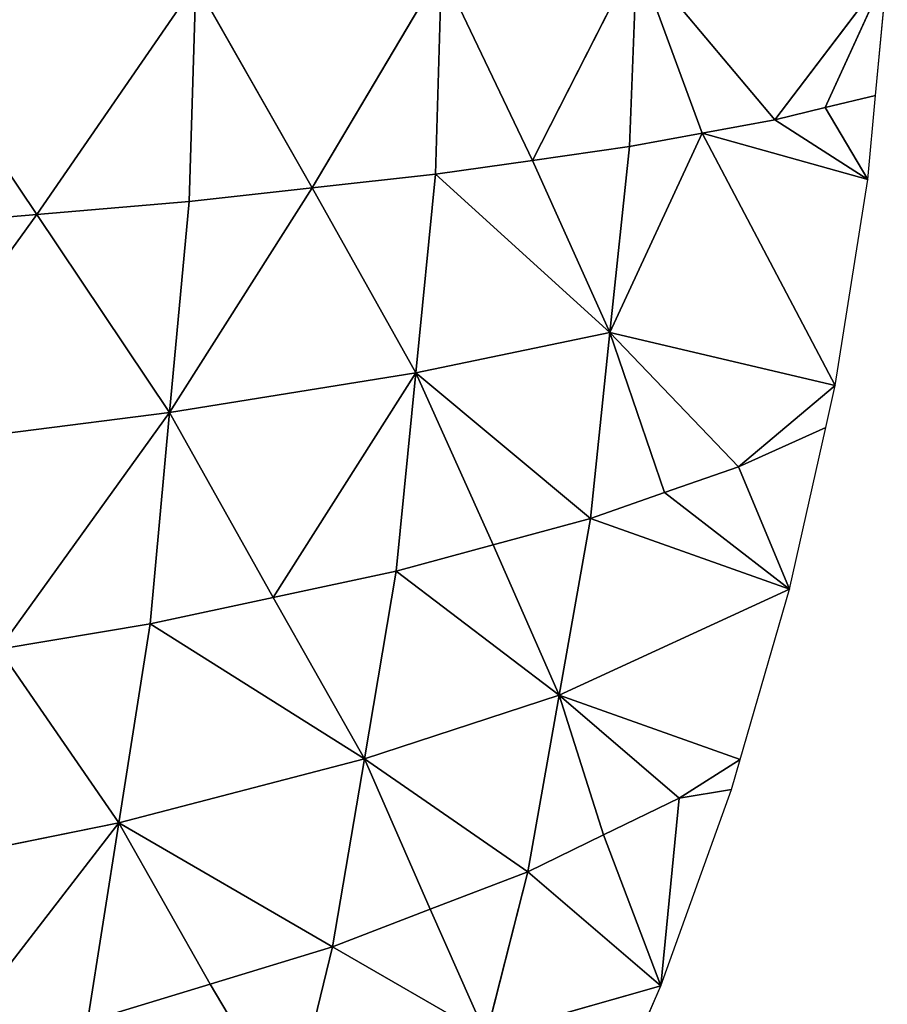
# Model space of a CAD drawing. Extents: x 0 to 750, y 0 to 750.
# Drawn here: x 651 to 749, y 235 to 346 of the extents above; entities that cross this region are included whole.
import ezdxf

# ---------------------------------------------------------------- set-up
doc = ezdxf.new("R2010")
doc.units = 0
doc.header["$LTSCALE"] = 25.4
doc.layers.get('0').update_dxf_attribs({"color": 13, "linetype": 'CONTINUOUS'})

msp = doc.modelspace()

# ---------------------------------------------------------------- linework, layer by layer
at = {"color": 24}
for p, q in [((709.16, 330.16, 115.75), (720.96, 353.28, 93.05)), ((709.16, 330.16, 115.75), (720.96, 353.28, 93.05)), ((720.96, 353.28, 93.05), (720.12, 331.72, 91.44)), ((720.96, 353.28, 93.05), (720.12, 331.72, 91.44)), ((720.96, 353.28, 93.05), (728.34, 333.24, 67.51)), ((720.96, 353.28, 93.05), (736.56, 334.75, 43.59)), ((720.96, 353.28, 93.05), (736.56, 334.75, 43.59)), ((720.96, 353.28, 93.05), (728.34, 333.24, 67.51)), ((684.29, 327.07, 164.25), (698.87, 351.68, 141.78)), ((684.29, 327.07, 164.25), (698.87, 351.68, 141.78)), ((698.87, 351.68, 141.78), (698.2, 328.61, 140.06)), ((698.87, 351.68, 141.78), (698.2, 328.61, 140.06)), ((698.87, 351.68, 141.78), (709.16, 330.16, 115.75)), ((698.87, 351.68, 141.78), (709.16, 330.16, 115.75)), ((736.56, 334.75, 43.59), (749.26, 351.45)), ((736.56, 334.75, 43.59), (749.26, 351.45)), ((742.25, 336.13, 21.79), (749.26, 351.45)), ((742.25, 336.13, 21.79), (749.26, 351.45)), ((747.94, 337.5), (749.26, 351.45)), ((671.13, 350.13, 190.48), (653.16, 324.04, 211.67)), ((671.13, 350.13, 190.48), (653.16, 324.04, 211.67)), ((670.38, 325.53, 188.44), (671.13, 350.13, 190.48)), ((670.38, 325.53, 188.44), (671.13, 350.13, 190.48)), ((671.13, 350.13, 190.48), (684.29, 327.07, 164.25)), ((671.13, 350.13, 190.48), (684.29, 327.07, 164.25)), ((653.16, 324.04, 211.67), (636.64, 348.65, 237.2)), ((653.16, 324.04, 211.67), (636.64, 348.65, 237.2)), ((747.94, 337.5), (742.25, 336.13, 21.79)), ((747.94, 337.5), (742.25, 336.13, 21.79)), ((747.04, 328), (747.94, 337.5)), ((742.25, 336.13, 21.79), (736.56, 334.75, 43.59)), ((742.25, 336.13, 21.79), (736.56, 334.75, 43.59)), ((742.25, 336.13, 21.79), (747.04, 328)), ((742.25, 336.13, 21.79), (747.04, 328)), ((736.56, 334.75, 43.59), (728.34, 333.24, 67.51)), ((736.56, 334.75, 43.59), (728.34, 333.24, 67.51)), ((736.56, 334.75, 43.59), (747.04, 328)), ((736.56, 334.75, 43.59), (747.04, 328)), ((728.34, 333.24, 67.51), (717.92, 310.72, 86.93)), ((728.34, 333.24, 67.51), (717.92, 310.72, 86.93)), ((728.34, 333.24, 67.51), (720.12, 331.72, 91.44)), ((728.34, 333.24, 67.51), (720.12, 331.72, 91.44)), ((728.34, 333.24, 67.51), (747.04, 328)), ((728.34, 333.24, 67.51), (743.36, 304.73)), ((728.34, 333.24, 67.51), (747.04, 328)), ((728.34, 333.24, 67.51), (743.36, 304.73)), ((720.12, 331.72, 91.44), (709.16, 330.16, 115.75)), ((720.12, 331.72, 91.44), (709.16, 330.16, 115.75)), ((720.12, 331.72, 91.44), (717.92, 310.72, 86.93)), ((720.12, 331.72, 91.44), (717.92, 310.72, 86.93)), ((709.16, 330.16, 115.75), (698.2, 328.61, 140.06)), ((709.16, 330.16, 115.75), (698.2, 328.61, 140.06)), ((709.16, 330.16, 115.75), (717.92, 310.72, 86.93)), ((709.16, 330.16, 115.75), (717.92, 310.72, 86.93)), ((684.29, 327.07, 164.25), (698.2, 328.61, 140.06)), ((684.29, 327.07, 164.25), (698.2, 328.61, 140.06)), ((698.2, 328.61, 140.06), (695.98, 306.18, 134.91)), ((698.2, 328.61, 140.06), (695.98, 306.18, 134.91)), ((698.2, 328.61, 140.06), (717.92, 310.72, 86.93)), ((698.2, 328.61, 140.06), (717.92, 310.72, 86.93)), ((743.36, 304.73), (747.04, 328)), ((684.29, 327.07, 164.25), (668.17, 301.67, 182.55)), ((684.29, 327.07, 164.25), (668.17, 301.67, 182.55)), ((684.29, 327.07, 164.25), (670.38, 325.53, 188.44)), ((684.29, 327.07, 164.25), (670.38, 325.53, 188.44)), ((695.98, 306.18, 134.91), (684.29, 327.07, 164.25)), ((695.98, 306.18, 134.91), (684.29, 327.07, 164.25)), ((670.38, 325.53, 188.44), (653.16, 324.04, 211.67)), ((670.38, 325.53, 188.44), (653.16, 324.04, 211.67)), ((668.17, 301.67, 182.55), (670.38, 325.53, 188.44)), ((668.17, 301.67, 182.55), (670.38, 325.53, 188.44)), ((633.84, 297.33, 228.24), (653.16, 324.04, 211.67)), ((633.84, 297.33, 228.24), (653.16, 324.04, 211.67)), ((635.93, 322.56, 234.89), (653.16, 324.04, 211.67)), ((635.93, 322.56, 234.89), (653.16, 324.04, 211.67)), ((653.16, 324.04, 211.67), (668.17, 301.67, 182.55)), ((653.16, 324.04, 211.67), (668.17, 301.67, 182.55)), ((695.98, 306.18, 134.91), (717.92, 310.72, 86.93)), ((695.98, 306.18, 134.91), (717.92, 310.72, 86.93)), ((717.92, 310.72, 86.93), (715.71, 289.72, 82.43)), ((717.92, 310.72, 86.93), (715.71, 289.72, 82.43)), ((717.92, 310.72, 86.93), (724.08, 292.64, 59.13)), ((717.92, 310.72, 86.93), (743.36, 304.73)), ((717.92, 310.72, 86.93), (743.36, 304.73)), ((717.92, 310.72, 86.93), (732.44, 295.56, 35.83)), ((717.92, 310.72, 86.93), (732.44, 295.56, 35.83)), ((717.92, 310.72, 86.93), (724.08, 292.64, 59.13)), ((668.17, 301.67, 182.55), (695.98, 306.18, 134.91)), ((668.17, 301.67, 182.55), (695.98, 306.18, 134.91)), ((679.87, 280.79, 153.2), (695.98, 306.18, 134.91)), ((679.87, 280.79, 153.2), (695.98, 306.18, 134.91)), ((695.98, 306.18, 134.91), (693.77, 283.76, 129.75)), ((695.98, 306.18, 134.91), (693.77, 283.76, 129.75)), ((715.71, 289.72, 82.43), (695.98, 306.18, 134.91)), ((695.98, 306.18, 134.91), (704.74, 286.74, 106.09)), ((695.98, 306.18, 134.91), (704.74, 286.74, 106.09)), ((715.71, 289.72, 82.43), (695.98, 306.18, 134.91)), ((732.44, 295.56, 35.83), (743.36, 304.73)), ((732.44, 295.56, 35.83), (743.36, 304.73)), ((742.3, 300), (743.36, 304.73)), ((668.17, 301.67, 182.55), (633.84, 297.33, 228.24)), ((668.17, 301.67, 182.55), (633.84, 297.33, 228.24)), ((668.17, 301.67, 182.55), (648.86, 274.96, 199.12)), ((668.17, 301.67, 182.55), (648.86, 274.96, 199.12)), ((665.97, 277.81, 176.65), (668.17, 301.67, 182.55)), ((665.97, 277.81, 176.65), (668.17, 301.67, 182.55)), ((679.87, 280.79, 153.2), (668.17, 301.67, 182.55)), ((679.87, 280.79, 153.2), (668.17, 301.67, 182.55)), ((742.3, 300), (732.44, 295.56, 35.83)), ((742.3, 300), (732.44, 295.56, 35.83)), ((738.22, 281.74), (742.3, 300)), ((732.44, 295.56, 35.83), (724.08, 292.64, 59.13)), ((732.44, 295.56, 35.83), (724.08, 292.64, 59.13)), ((732.44, 295.56, 35.83), (738.22, 281.74)), ((732.44, 295.56, 35.83), (738.22, 281.74)), ((724.08, 292.64, 59.13), (715.71, 289.72, 82.43)), ((724.08, 292.64, 59.13), (715.71, 289.72, 82.43)), ((724.08, 292.64, 59.13), (738.22, 281.74)), ((724.08, 292.64, 59.13), (738.22, 281.74)), ((704.74, 286.74, 106.09), (715.71, 289.72, 82.43)), ((704.74, 286.74, 106.09), (715.71, 289.72, 82.43)), ((715.71, 289.72, 82.43), (712.18, 269.78, 75.23)), ((715.71, 289.72, 82.43), (712.18, 269.78, 75.23)), ((738.22, 281.74), (715.71, 289.72, 82.43)), ((738.22, 281.74), (715.71, 289.72, 82.43)), ((704.74, 286.74, 106.09), (693.77, 283.76, 129.75)), ((704.74, 286.74, 106.09), (693.77, 283.76, 129.75)), ((704.74, 286.74, 106.09), (712.18, 269.78, 75.23)), ((704.74, 286.74, 106.09), (712.18, 269.78, 75.23)), ((693.77, 283.76, 129.75), (679.87, 280.79, 153.2)), ((693.77, 283.76, 129.75), (679.87, 280.79, 153.2)), ((693.77, 283.76, 129.75), (690.17, 262.56, 121.48)), ((693.77, 283.76, 129.75), (690.17, 262.56, 121.48)), ((712.18, 269.78, 75.23), (693.77, 283.76, 129.75)), ((712.18, 269.78, 75.23), (693.77, 283.76, 129.75)), ((712.18, 269.78, 75.23), (738.22, 281.74)), ((712.18, 269.78, 75.23), (738.22, 281.74)), ((732.63, 262.5), (738.22, 281.74)), ((665.97, 277.81, 176.65), (679.87, 280.79, 153.2)), ((665.97, 277.81, 176.65), (679.87, 280.79, 153.2)), ((679.87, 280.79, 153.2), (690.17, 262.56, 121.48)), ((679.87, 280.79, 153.2), (690.17, 262.56, 121.48)), ((665.97, 277.81, 176.65), (648.86, 274.96, 199.12)), ((665.97, 277.81, 176.65), (648.86, 274.96, 199.12)), ((662.43, 255.37, 167.25), (665.97, 277.81, 176.65)), ((662.43, 255.37, 167.25), (665.97, 277.81, 176.65)), ((690.17, 262.56, 121.48), (665.97, 277.81, 176.65)), ((690.17, 262.56, 121.48), (665.97, 277.81, 176.65)), ((662.43, 255.37, 167.25), (648.86, 274.96, 199.12)), ((662.43, 255.37, 167.25), (648.86, 274.96, 199.12)), ((712.18, 269.78, 75.23), (690.17, 262.56, 121.48)), ((712.18, 269.78, 75.23), (690.17, 262.56, 121.48)), ((708.65, 249.83, 68.03), (712.18, 269.78, 75.23)), ((708.65, 249.83, 68.03), (712.18, 269.78, 75.23)), ((717.19, 253.99, 45.71), (712.18, 269.78, 75.23)), ((712.18, 269.78, 75.23), (725.74, 258.14, 23.38)), ((717.19, 253.99, 45.71), (712.18, 269.78, 75.23)), ((732.63, 262.5), (712.18, 269.78, 75.23)), ((712.18, 269.78, 75.23), (725.74, 258.14, 23.38)), ((732.63, 262.5), (712.18, 269.78, 75.23)), ((690.17, 262.56, 121.48), (662.43, 255.37, 167.25)), ((690.17, 262.56, 121.48), (662.43, 255.37, 167.25)), ((690.17, 262.56, 121.48), (686.58, 241.36, 113.22)), ((690.17, 262.56, 121.48), (686.58, 241.36, 113.22)), ((690.17, 262.56, 121.48), (708.65, 249.83, 68.03)), ((690.17, 262.56, 121.48), (697.62, 245.59, 90.63)), ((690.17, 262.56, 121.48), (697.62, 245.59, 90.63)), ((690.17, 262.56, 121.48), (708.65, 249.83, 68.03)), ((725.74, 258.14, 23.38), (732.63, 262.5)), ((725.74, 258.14, 23.38), (732.63, 262.5)), ((731.65, 259.12), (732.63, 262.5)), ((723.67, 236.95), (731.65, 259.12)), ((725.74, 258.14, 23.38), (731.65, 259.12)), ((725.74, 258.14, 23.38), (731.65, 259.12)), ((725.74, 258.14, 23.38), (717.19, 253.99, 45.71)), ((725.74, 258.14, 23.38), (717.19, 253.99, 45.71)), ((725.74, 258.14, 23.38), (723.67, 236.95)), ((725.74, 258.14, 23.38), (723.67, 236.95)), ((628.42, 248.47, 211.02), (662.43, 255.37, 167.25)), ((628.42, 248.47, 211.02), (662.43, 255.37, 167.25)), ((662.43, 255.37, 167.25), (641.99, 228.88, 179.15)), ((662.43, 255.37, 167.25), (641.99, 228.88, 179.15)), ((658.89, 232.92, 157.84), (662.43, 255.37, 167.25)), ((658.89, 232.92, 157.84), (662.43, 255.37, 167.25)), ((672.74, 237.14, 135.53), (662.43, 255.37, 167.25)), ((662.43, 255.37, 167.25), (686.58, 241.36, 113.22)), ((662.43, 255.37, 167.25), (686.58, 241.36, 113.22)), ((672.74, 237.14, 135.53), (662.43, 255.37, 167.25)), ((717.19, 253.99, 45.71), (708.65, 249.83, 68.03)), ((717.19, 253.99, 45.71), (708.65, 249.83, 68.03)), ((717.19, 253.99, 45.71), (723.67, 236.95)), ((717.19, 253.99, 45.71), (723.67, 236.95)), ((697.62, 245.59, 90.63), (708.65, 249.83, 68.03)), ((697.62, 245.59, 90.63), (708.65, 249.83, 68.03)), ((708.65, 249.83, 68.03), (703.95, 231.35, 58.48)), ((708.65, 249.83, 68.03), (703.95, 231.35, 58.48)), ((723.67, 236.95), (708.65, 249.83, 68.03)), ((723.67, 236.95), (708.65, 249.83, 68.03)), ((697.62, 245.59, 90.63), (686.58, 241.36, 113.22)), ((697.62, 245.59, 90.63), (686.58, 241.36, 113.22)), ((703.95, 231.35, 58.48), (697.62, 245.59, 90.63)), ((703.95, 231.35, 58.48), (697.62, 245.59, 90.63)), ((686.58, 241.36, 113.22), (672.74, 237.14, 135.53)), ((686.58, 241.36, 113.22), (672.74, 237.14, 135.53)), ((681.83, 221.85, 102.29), (686.58, 241.36, 113.22)), ((681.83, 221.85, 102.29), (686.58, 241.36, 113.22)), ((686.58, 241.36, 113.22), (703.95, 231.35, 58.48)), ((686.58, 241.36, 113.22), (703.95, 231.35, 58.48)), ((672.74, 237.14, 135.53), (658.89, 232.92, 157.84)), ((672.74, 237.14, 135.53), (658.89, 232.92, 157.84)), ((681.83, 221.85, 102.29), (672.74, 237.14, 135.53)), ((681.83, 221.85, 102.29), (672.74, 237.14, 135.53)), ((703.95, 231.35, 58.48), (723.67, 236.95)), ((703.95, 231.35, 58.48), (723.67, 236.95)), ((718.49, 225), (723.67, 236.95))]:
    msp.add_line(p, q, dxfattribs=at)

# ---------------------------------------------------------------- meshes
at = {"color": 143}
mesh = msp.add_polyface(dxfattribs=at)
corners = [(720.96, 353.28, 93.05), (698.87, 351.68, 141.78), (709.16, 330.16, 115.75)]
mesh.append_faces([[corners[k] for k in face] for face in [(0, 1, 2)]], dxfattribs={"color": 143})
mesh = msp.add_polyface(dxfattribs=at)
corners = [(720.96, 353.28, 93.05), (709.16, 330.16, 115.75), (720.12, 331.72, 91.44)]
mesh.append_faces([[corners[k] for k in face] for face in [(0, 1, 2)]], dxfattribs={"color": 143})
mesh = msp.add_polyface(dxfattribs=at)
corners = [(720.96, 353.28, 93.05), (720.12, 331.72, 91.44), (728.34, 333.24, 67.51)]
mesh.append_faces([[corners[k] for k in face] for face in [(0, 1, 2)]], dxfattribs={"color": 143})
mesh = msp.add_polyface(dxfattribs=at)
corners = [(720.96, 353.28, 93.05), (736.56, 334.75, 43.59), (749.26, 351.45)]
mesh.append_faces([[corners[k] for k in face] for face in [(0, 1, 2)]], dxfattribs={"color": 143})
mesh = msp.add_polyface(dxfattribs=at)
corners = [(720.96, 353.28, 93.05), (728.34, 333.24, 67.51), (736.56, 334.75, 43.59)]
mesh.append_faces([[corners[k] for k in face] for face in [(0, 1, 2)]], dxfattribs={"color": 143})
mesh = msp.add_polyface(dxfattribs=at)
corners = [(698.87, 351.68, 141.78), (671.13, 350.13, 190.48), (684.29, 327.07, 164.25)]
mesh.append_faces([[corners[k] for k in face] for face in [(0, 1, 2)]], dxfattribs={"color": 143})
mesh = msp.add_polyface(dxfattribs=at)
corners = [(698.87, 351.68, 141.78), (684.29, 327.07, 164.25), (698.2, 328.61, 140.06)]
mesh.append_faces([[corners[k] for k in face] for face in [(0, 1, 2)]], dxfattribs={"color": 143})
mesh = msp.add_polyface(dxfattribs=at)
corners = [(698.87, 351.68, 141.78), (698.2, 328.61, 140.06), (709.16, 330.16, 115.75)]
mesh.append_faces([[corners[k] for k in face] for face in [(0, 1, 2)]], dxfattribs={"color": 143})
mesh = msp.add_polyface(dxfattribs=at)
corners = [(749.26, 351.45), (736.56, 334.75, 43.59), (742.25, 336.13, 21.79)]
mesh.append_faces([[corners[k] for k in face] for face in [(0, 1, 2)]], dxfattribs={"color": 143})
mesh = msp.add_polyface(dxfattribs=at)
corners = [(749.26, 351.45), (742.25, 336.13, 21.79), (747.94, 337.5)]
mesh.append_faces([[corners[k] for k in face] for face in [(0, 1, 2)]], dxfattribs={"color": 143})
mesh = msp.add_polyface(dxfattribs=at)
corners = [(671.13, 350.13, 190.48), (636.64, 348.65, 237.2), (653.16, 324.04, 211.67)]
mesh.append_faces([[corners[k] for k in face] for face in [(0, 1, 2)]], dxfattribs={"color": 143})
mesh = msp.add_polyface(dxfattribs=at)
corners = [(671.13, 350.13, 190.48), (653.16, 324.04, 211.67), (670.38, 325.53, 188.44)]
mesh.append_faces([[corners[k] for k in face] for face in [(0, 1, 2)]], dxfattribs={"color": 143})
mesh = msp.add_polyface(dxfattribs=at)
corners = [(671.13, 350.13, 190.48), (670.38, 325.53, 188.44), (684.29, 327.07, 164.25)]
mesh.append_faces([[corners[k] for k in face] for face in [(0, 1, 2)]], dxfattribs={"color": 143})
mesh = msp.add_polyface(dxfattribs=at)
corners = [(636.64, 348.65, 237.2), (635.93, 322.56, 234.89), (653.16, 324.04, 211.67)]
mesh.append_faces([[corners[k] for k in face] for face in [(0, 1, 2)]], dxfattribs={"color": 143})
mesh = msp.add_polyface(dxfattribs=at)
corners = [(747.94, 337.5), (742.25, 336.13, 21.79), (747.04, 328)]
mesh.append_faces([[corners[k] for k in face] for face in [(0, 1, 2)]], dxfattribs={"color": 143})
mesh = msp.add_polyface(dxfattribs=at)
corners = [(742.25, 336.13, 21.79), (736.56, 334.75, 43.59), (747.04, 328)]
mesh.append_faces([[corners[k] for k in face] for face in [(0, 1, 2)]], dxfattribs={"color": 143})
mesh = msp.add_polyface(dxfattribs=at)
corners = [(736.56, 334.75, 43.59), (728.34, 333.24, 67.51), (747.04, 328)]
mesh.append_faces([[corners[k] for k in face] for face in [(0, 1, 2)]], dxfattribs={"color": 143})
mesh = msp.add_polyface(dxfattribs=at)
corners = [(728.34, 333.24, 67.51), (720.12, 331.72, 91.44), (717.92, 310.72, 86.93)]
mesh.append_faces([[corners[k] for k in face] for face in [(0, 1, 2)]], dxfattribs={"color": 143})
mesh = msp.add_polyface(dxfattribs=at)
corners = [(728.34, 333.24, 67.51), (717.92, 310.72, 86.93), (743.36, 304.73)]
mesh.append_faces([[corners[k] for k in face] for face in [(0, 1, 2)]], dxfattribs={"color": 143})
mesh = msp.add_polyface(dxfattribs=at)
corners = [(728.34, 333.24, 67.51), (743.36, 304.73), (747.04, 328)]
mesh.append_faces([[corners[k] for k in face] for face in [(0, 1, 2)]], dxfattribs={"color": 143})
mesh = msp.add_polyface(dxfattribs=at)
corners = [(720.12, 331.72, 91.44), (709.16, 330.16, 115.75), (717.92, 310.72, 86.93)]
mesh.append_faces([[corners[k] for k in face] for face in [(0, 1, 2)]], dxfattribs={"color": 143})
mesh = msp.add_polyface(dxfattribs=at)
corners = [(709.16, 330.16, 115.75), (698.2, 328.61, 140.06), (717.92, 310.72, 86.93)]
mesh.append_faces([[corners[k] for k in face] for face in [(0, 1, 2)]], dxfattribs={"color": 143})
mesh = msp.add_polyface(dxfattribs=at)
corners = [(698.2, 328.61, 140.06), (684.29, 327.07, 164.25), (695.98, 306.18, 134.91)]
mesh.append_faces([[corners[k] for k in face] for face in [(0, 1, 2)]], dxfattribs={"color": 143})
mesh = msp.add_polyface(dxfattribs=at)
corners = [(698.2, 328.61, 140.06), (695.98, 306.18, 134.91), (717.92, 310.72, 86.93)]
mesh.append_faces([[corners[k] for k in face] for face in [(0, 1, 2)]], dxfattribs={"color": 143})
mesh = msp.add_polyface(dxfattribs=at)
corners = [(684.29, 327.07, 164.25), (668.17, 301.67, 182.55), (695.98, 306.18, 134.91)]
mesh.append_faces([[corners[k] for k in face] for face in [(0, 1, 2)]], dxfattribs={"color": 143})
mesh = msp.add_polyface(dxfattribs=at)
corners = [(684.29, 327.07, 164.25), (670.38, 325.53, 188.44), (668.17, 301.67, 182.55)]
mesh.append_faces([[corners[k] for k in face] for face in [(0, 1, 2)]], dxfattribs={"color": 143})
mesh = msp.add_polyface(dxfattribs=at)
corners = [(670.38, 325.53, 188.44), (653.16, 324.04, 211.67), (668.17, 301.67, 182.55)]
mesh.append_faces([[corners[k] for k in face] for face in [(0, 1, 2)]], dxfattribs={"color": 143})
mesh = msp.add_polyface(dxfattribs=at)
corners = [(653.16, 324.04, 211.67), (635.93, 322.56, 234.89), (633.84, 297.33, 228.24)]
mesh.append_faces([[corners[k] for k in face] for face in [(0, 1, 2)]], dxfattribs={"color": 143})
mesh = msp.add_polyface(dxfattribs=at)
corners = [(653.16, 324.04, 211.67), (633.84, 297.33, 228.24), (668.17, 301.67, 182.55)]
mesh.append_faces([[corners[k] for k in face] for face in [(0, 1, 2)]], dxfattribs={"color": 143})
mesh = msp.add_polyface(dxfattribs=at)
corners = [(717.92, 310.72, 86.93), (695.98, 306.18, 134.91), (715.71, 289.72, 82.43)]
mesh.append_faces([[corners[k] for k in face] for face in [(0, 1, 2)]], dxfattribs={"color": 143})
mesh = msp.add_polyface(dxfattribs=at)
corners = [(717.92, 310.72, 86.93), (715.71, 289.72, 82.43), (724.08, 292.64, 59.13)]
mesh.append_faces([[corners[k] for k in face] for face in [(0, 1, 2)]], dxfattribs={"color": 143})
mesh = msp.add_polyface(dxfattribs=at)
corners = [(717.92, 310.72, 86.93), (732.44, 295.56, 35.83), (743.36, 304.73)]
mesh.append_faces([[corners[k] for k in face] for face in [(0, 1, 2)]], dxfattribs={"color": 143})
mesh = msp.add_polyface(dxfattribs=at)
corners = [(717.92, 310.72, 86.93), (724.08, 292.64, 59.13), (732.44, 295.56, 35.83)]
mesh.append_faces([[corners[k] for k in face] for face in [(0, 1, 2)]], dxfattribs={"color": 143})
mesh = msp.add_polyface(dxfattribs=at)
corners = [(695.98, 306.18, 134.91), (668.17, 301.67, 182.55), (679.87, 280.79, 153.2)]
mesh.append_faces([[corners[k] for k in face] for face in [(0, 1, 2)]], dxfattribs={"color": 143})
mesh = msp.add_polyface(dxfattribs=at)
corners = [(695.98, 306.18, 134.91), (679.87, 280.79, 153.2), (693.77, 283.76, 129.75)]
mesh.append_faces([[corners[k] for k in face] for face in [(0, 1, 2)]], dxfattribs={"color": 143})
mesh = msp.add_polyface(dxfattribs=at)
corners = [(695.98, 306.18, 134.91), (693.77, 283.76, 129.75), (704.74, 286.74, 106.09)]
mesh.append_faces([[corners[k] for k in face] for face in [(0, 1, 2)]], dxfattribs={"color": 143})
mesh = msp.add_polyface(dxfattribs=at)
corners = [(695.98, 306.18, 134.91), (704.74, 286.74, 106.09), (715.71, 289.72, 82.43)]
mesh.append_faces([[corners[k] for k in face] for face in [(0, 1, 2)]], dxfattribs={"color": 143})
mesh = msp.add_polyface(dxfattribs=at)
corners = [(743.36, 304.73), (732.44, 295.56, 35.83), (742.3, 300)]
mesh.append_faces([[corners[k] for k in face] for face in [(0, 1, 2)]], dxfattribs={"color": 143})
mesh = msp.add_polyface(dxfattribs=at)
corners = [(668.17, 301.67, 182.55), (633.84, 297.33, 228.24), (648.86, 274.96, 199.12)]
mesh.append_faces([[corners[k] for k in face] for face in [(0, 1, 2)]], dxfattribs={"color": 143})
mesh = msp.add_polyface(dxfattribs=at)
corners = [(668.17, 301.67, 182.55), (648.86, 274.96, 199.12), (665.97, 277.81, 176.65)]
mesh.append_faces([[corners[k] for k in face] for face in [(0, 1, 2)]], dxfattribs={"color": 143})
mesh = msp.add_polyface(dxfattribs=at)
corners = [(668.17, 301.67, 182.55), (665.97, 277.81, 176.65), (679.87, 280.79, 153.2)]
mesh.append_faces([[corners[k] for k in face] for face in [(0, 1, 2)]], dxfattribs={"color": 143})
mesh = msp.add_polyface(dxfattribs=at)
corners = [(742.3, 300), (732.44, 295.56, 35.83), (738.22, 281.74)]
mesh.append_faces([[corners[k] for k in face] for face in [(0, 1, 2)]], dxfattribs={"color": 143})
mesh = msp.add_polyface(dxfattribs=at)
corners = [(732.44, 295.56, 35.83), (724.08, 292.64, 59.13), (738.22, 281.74)]
mesh.append_faces([[corners[k] for k in face] for face in [(0, 1, 2)]], dxfattribs={"color": 143})
mesh = msp.add_polyface(dxfattribs=at)
corners = [(724.08, 292.64, 59.13), (715.71, 289.72, 82.43), (738.22, 281.74)]
mesh.append_faces([[corners[k] for k in face] for face in [(0, 1, 2)]], dxfattribs={"color": 143})
mesh = msp.add_polyface(dxfattribs=at)
corners = [(715.71, 289.72, 82.43), (704.74, 286.74, 106.09), (712.18, 269.78, 75.23)]
mesh.append_faces([[corners[k] for k in face] for face in [(0, 1, 2)]], dxfattribs={"color": 143})
mesh = msp.add_polyface(dxfattribs=at)
corners = [(715.71, 289.72, 82.43), (712.18, 269.78, 75.23), (738.22, 281.74)]
mesh.append_faces([[corners[k] for k in face] for face in [(0, 1, 2)]], dxfattribs={"color": 143})
mesh = msp.add_polyface(dxfattribs=at)
corners = [(704.74, 286.74, 106.09), (693.77, 283.76, 129.75), (712.18, 269.78, 75.23)]
mesh.append_faces([[corners[k] for k in face] for face in [(0, 1, 2)]], dxfattribs={"color": 143})
mesh = msp.add_polyface(dxfattribs=at)
corners = [(693.77, 283.76, 129.75), (679.87, 280.79, 153.2), (690.17, 262.56, 121.48)]
mesh.append_faces([[corners[k] for k in face] for face in [(0, 1, 2)]], dxfattribs={"color": 143})
mesh = msp.add_polyface(dxfattribs=at)
corners = [(693.77, 283.76, 129.75), (690.17, 262.56, 121.48), (712.18, 269.78, 75.23)]
mesh.append_faces([[corners[k] for k in face] for face in [(0, 1, 2)]], dxfattribs={"color": 143})
mesh = msp.add_polyface(dxfattribs=at)
corners = [(738.22, 281.74), (712.18, 269.78, 75.23), (732.63, 262.5)]
mesh.append_faces([[corners[k] for k in face] for face in [(0, 1, 2)]], dxfattribs={"color": 143})
mesh = msp.add_polyface(dxfattribs=at)
corners = [(679.87, 280.79, 153.2), (665.97, 277.81, 176.65), (690.17, 262.56, 121.48)]
mesh.append_faces([[corners[k] for k in face] for face in [(0, 1, 2)]], dxfattribs={"color": 143})
mesh = msp.add_polyface(dxfattribs=at)
corners = [(665.97, 277.81, 176.65), (648.86, 274.96, 199.12), (662.43, 255.37, 167.25)]
mesh.append_faces([[corners[k] for k in face] for face in [(0, 1, 2)]], dxfattribs={"color": 143})
mesh = msp.add_polyface(dxfattribs=at)
corners = [(665.97, 277.81, 176.65), (662.43, 255.37, 167.25), (690.17, 262.56, 121.48)]
mesh.append_faces([[corners[k] for k in face] for face in [(0, 1, 2)]], dxfattribs={"color": 143})
mesh = msp.add_polyface(dxfattribs=at)
corners = [(648.86, 274.96, 199.12), (628.42, 248.47, 211.02), (662.43, 255.37, 167.25)]
mesh.append_faces([[corners[k] for k in face] for face in [(0, 1, 2)]], dxfattribs={"color": 143})
mesh = msp.add_polyface(dxfattribs=at)
corners = [(712.18, 269.78, 75.23), (690.17, 262.56, 121.48), (708.65, 249.83, 68.03)]
mesh.append_faces([[corners[k] for k in face] for face in [(0, 1, 2)]], dxfattribs={"color": 143})
mesh = msp.add_polyface(dxfattribs=at)
corners = [(712.18, 269.78, 75.23), (708.65, 249.83, 68.03), (717.19, 253.99, 45.71)]
mesh.append_faces([[corners[k] for k in face] for face in [(0, 1, 2)]], dxfattribs={"color": 143})
mesh = msp.add_polyface(dxfattribs=at)
corners = [(712.18, 269.78, 75.23), (717.19, 253.99, 45.71), (725.74, 258.14, 23.38)]
mesh.append_faces([[corners[k] for k in face] for face in [(0, 1, 2)]], dxfattribs={"color": 143})
mesh = msp.add_polyface(dxfattribs=at)
corners = [(712.18, 269.78, 75.23), (725.74, 258.14, 23.38), (732.63, 262.5)]
mesh.append_faces([[corners[k] for k in face] for face in [(0, 1, 2)]], dxfattribs={"color": 143})
mesh = msp.add_polyface(dxfattribs=at)
corners = [(690.17, 262.56, 121.48), (662.43, 255.37, 167.25), (686.58, 241.36, 113.22)]
mesh.append_faces([[corners[k] for k in face] for face in [(0, 1, 2)]], dxfattribs={"color": 143})
mesh = msp.add_polyface(dxfattribs=at)
corners = [(690.17, 262.56, 121.48), (686.58, 241.36, 113.22), (697.62, 245.59, 90.63)]
mesh.append_faces([[corners[k] for k in face] for face in [(0, 1, 2)]], dxfattribs={"color": 143})
mesh = msp.add_polyface(dxfattribs=at)
corners = [(690.17, 262.56, 121.48), (697.62, 245.59, 90.63), (708.65, 249.83, 68.03)]
mesh.append_faces([[corners[k] for k in face] for face in [(0, 1, 2)]], dxfattribs={"color": 143})
mesh = msp.add_polyface(dxfattribs=at)
corners = [(732.63, 262.5), (725.74, 258.14, 23.38), (731.65, 259.12)]
mesh.append_faces([[corners[k] for k in face] for face in [(0, 1, 2)]], dxfattribs={"color": 143})
mesh = msp.add_polyface(dxfattribs=at)
corners = [(731.65, 259.12), (725.74, 258.14, 23.38), (723.67, 236.95)]
mesh.append_faces([[corners[k] for k in face] for face in [(0, 1, 2)]], dxfattribs={"color": 143})
mesh = msp.add_polyface(dxfattribs=at)
corners = [(725.74, 258.14, 23.38), (717.19, 253.99, 45.71), (723.67, 236.95)]
mesh.append_faces([[corners[k] for k in face] for face in [(0, 1, 2)]], dxfattribs={"color": 143})
mesh = msp.add_polyface(dxfattribs=at)
corners = [(662.43, 255.37, 167.25), (628.42, 248.47, 211.02), (641.99, 228.88, 179.15)]
mesh.append_faces([[corners[k] for k in face] for face in [(0, 1, 2)]], dxfattribs={"color": 143})
mesh = msp.add_polyface(dxfattribs=at)
corners = [(662.43, 255.37, 167.25), (641.99, 228.88, 179.15), (658.89, 232.92, 157.84)]
mesh.append_faces([[corners[k] for k in face] for face in [(0, 1, 2)]], dxfattribs={"color": 143})
mesh = msp.add_polyface(dxfattribs=at)
corners = [(662.43, 255.37, 167.25), (658.89, 232.92, 157.84), (672.74, 237.14, 135.53)]
mesh.append_faces([[corners[k] for k in face] for face in [(0, 1, 2)]], dxfattribs={"color": 143})
mesh = msp.add_polyface(dxfattribs=at)
corners = [(662.43, 255.37, 167.25), (672.74, 237.14, 135.53), (686.58, 241.36, 113.22)]
mesh.append_faces([[corners[k] for k in face] for face in [(0, 1, 2)]], dxfattribs={"color": 143})
mesh = msp.add_polyface(dxfattribs=at)
corners = [(717.19, 253.99, 45.71), (708.65, 249.83, 68.03), (723.67, 236.95)]
mesh.append_faces([[corners[k] for k in face] for face in [(0, 1, 2)]], dxfattribs={"color": 143})
mesh = msp.add_polyface(dxfattribs=at)
corners = [(708.65, 249.83, 68.03), (697.62, 245.59, 90.63), (703.95, 231.35, 58.48)]
mesh.append_faces([[corners[k] for k in face] for face in [(0, 1, 2)]], dxfattribs={"color": 143})
mesh = msp.add_polyface(dxfattribs=at)
corners = [(708.65, 249.83, 68.03), (703.95, 231.35, 58.48), (723.67, 236.95)]
mesh.append_faces([[corners[k] for k in face] for face in [(0, 1, 2)]], dxfattribs={"color": 143})
mesh = msp.add_polyface(dxfattribs=at)
corners = [(697.62, 245.59, 90.63), (686.58, 241.36, 113.22), (703.95, 231.35, 58.48)]
mesh.append_faces([[corners[k] for k in face] for face in [(0, 1, 2)]], dxfattribs={"color": 143})
mesh = msp.add_polyface(dxfattribs=at)
corners = [(686.58, 241.36, 113.22), (672.74, 237.14, 135.53), (681.83, 221.85, 102.29)]
mesh.append_faces([[corners[k] for k in face] for face in [(0, 1, 2)]], dxfattribs={"color": 143})
mesh = msp.add_polyface(dxfattribs=at)
corners = [(686.58, 241.36, 113.22), (681.83, 221.85, 102.29), (703.95, 231.35, 58.48)]
mesh.append_faces([[corners[k] for k in face] for face in [(0, 1, 2)]], dxfattribs={"color": 143})
mesh = msp.add_polyface(dxfattribs=at)
corners = [(672.74, 237.14, 135.53), (658.89, 232.92, 157.84), (681.83, 221.85, 102.29)]
mesh.append_faces([[corners[k] for k in face] for face in [(0, 1, 2)]], dxfattribs={"color": 143})
mesh = msp.add_polyface(dxfattribs=at)
corners = [(723.67, 236.95), (703.95, 231.35, 58.48), (718.49, 225)]
mesh.append_faces([[corners[k] for k in face] for face in [(0, 1, 2)]], dxfattribs={"color": 143})

doc.saveas('drawing.dxf')
